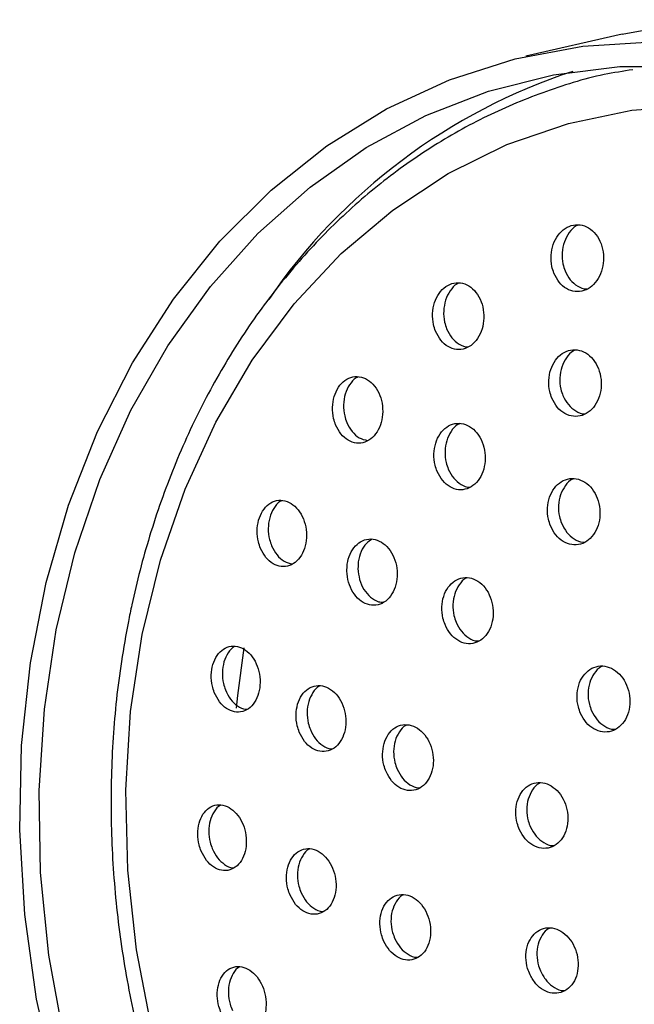
# Model space of a CAD drawing. Units: millimetres. Extents: x 3 to 2096, y 5 to 2095.
# Drawn here: x 1625 to 1651, y 629 to 671 of the extents above; entities that cross this region are included whole.
import ezdxf

# ---------------------------------------------------------------- set-up
doc = ezdxf.new("R2010")
doc.units = ezdxf.units.MM

msp = doc.modelspace()

# ---------------------------------------------------------------- linework, layer by layer
at = {"color": 7, "linetype": 'Continuous', "lineweight": 25}
msp.add_line((1650.372, 670.202), (1646.317, 669.264), dxfattribs=at)
at = {"color": 7, "linetype": 'Continuous', "lineweight": 25, "flags": 128}
for points in [[(1650.372, 670.202), (1652.767, 670.627), (1655.682, 670.808), (1658.624, 670.632), (1661.566, 670.1), (1664.478, 669.219), (1667.33, 667.997), (1670.096, 666.445), (1672.746, 664.58), (1675.256, 662.419), (1677.599, 659.985), (1679.753, 657.302), (1681.696, 654.395), (1683.408, 651.295), (1684.874, 648.032), (1686.078, 644.638), (1687.008, 641.147), (1687.656, 637.594), (1688.014, 634.014), (1688.079, 630.442), (1687.85, 626.915)], [(1626.448, 625.929), (1625.658, 629.455), (1625.155, 633.026), (1624.943, 636.607), (1625.025, 640.16), (1625.4, 643.652), (1626.063, 647.048), (1627.009, 650.313), (1628.229, 653.416), (1629.709, 656.325), (1631.435, 659.012), (1633.391, 661.45), (1635.556, 663.614), (1637.909, 665.483), (1640.427, 667.04), (1643.085, 668.267), (1645.856, 669.153), (1648.713, 669.689), (1651.627, 669.87)], [(1626.803, 627.857), (1626.174, 631.312), (1625.826, 634.794), (1625.762, 638.266), (1625.985, 641.696), (1626.49, 645.049), (1627.274, 648.292), (1628.328, 651.392), (1629.642, 654.319), (1631.203, 657.043), (1632.995, 659.538), (1635.001, 661.778), (1637.201, 663.742), (1639.572, 665.409), (1642.092, 666.764), (1644.735, 667.793), (1647.474, 668.485), (1650.284, 668.834), (1653.135, 668.837)], [(1630.117, 644.854), (1630.885, 647.995), (1631.923, 650.992), (1633.22, 653.813), (1634.764, 656.427), (1636.536, 658.809), (1638.519, 660.931), (1640.692, 662.772), (1643.031, 664.312), (1645.512, 665.535), (1648.108, 666.428), (1650.792, 666.981), (1653.536, 667.189), (1656.31, 667.049), (1659.085, 666.563), (1661.831, 665.735), (1664.52, 664.576), (1667.122, 663.096), (1669.611, 661.313), (1671.96, 659.243), (1674.144, 656.911), (1675.394, 655.357)], [(1630.515, 628.185), (1629.868, 631.529), (1629.503, 634.904), (1629.422, 638.274), (1629.628, 641.602), (1630.117, 644.854)], [(1634.098, 641.737), (1634.15, 642.272), (1634.415, 644.28)]]:
    msp.add_lwpolyline(points, dxfattribs=at)
at = {"color": 7, "linetype": 'Continuous', "lineweight": 25}
msp.add_arc((1656.11, 644.825), 25.05, 108.177, 145.536, dxfattribs=at)
for points, knots in [([(1650.826, 668.695), (1650.422, 668.633), (1649.127, 668.432), (1647.011, 667.763), (1644.506, 666.711), (1642.125, 665.35), (1639.883, 663.716), (1637.801, 661.817), (1635.897, 659.67), (1634.188, 657.295), (1632.692, 654.712), (1631.42, 651.945), (1630.405, 649.068), (1629.826, 646.854), (1629.578, 645.631), (1629.53, 645.394)], [0, 0, 0, 0, 0.03873, 0.124213, 0.209672, 0.295172, 0.380781, 0.466549, 0.552502, 0.638643, 0.724959, 0.811423, 0.898006, 0.980264, 1, 1, 1, 1]), ([(1647.495, 660.102), (1647.563, 659.967), (1647.699, 659.696), (1648.022, 659.428), (1648.389, 659.304), (1648.767, 659.344), (1649.11, 659.539), (1649.384, 659.866), (1649.558, 660.291), (1649.613, 660.768), (1649.541, 661.244), (1649.347, 661.666), (1649.054, 661.981), (1648.696, 662.153), (1648.317, 662.164), (1647.958, 662.015), (1647.659, 661.726), (1647.451, 661.327), (1647.359, 660.862), (1647.383, 660.435), (1647.464, 660.196), (1647.495, 660.102)], [0, 0, 0, 0, 0.054114, 0.108242, 0.162018, 0.21529, 0.268244, 0.321203, 0.374481, 0.428256, 0.482497, 0.536965, 0.591318, 0.645259, 0.698678, 0.751699, 0.804618, 0.857767, 0.911382, 0.965496, 1, 1, 1, 1]), ([(1648.512, 662.131), (1648.486, 662.122), (1648.342, 662.067), (1648.129, 661.826), (1647.918, 661.436), (1647.827, 660.969), (1647.851, 660.543), (1647.932, 660.303), (1647.964, 660.209)], [0, 0, 0, 0, 0.044669, 0.248244, 0.45272, 0.658998, 0.867217, 1, 1, 1, 1]), ([(1647.964, 660.209), (1648.032, 660.073), (1648.167, 659.801), (1648.49, 659.546), (1648.746, 659.425), (1648.88, 659.441), (1648.889, 659.442)], [0, 0, 0, 0, 0.325778, 0.651637, 0.975363, 1, 1, 1, 1]), ([(1642.498, 657.655), (1642.566, 657.519), (1642.702, 657.248), (1643.021, 656.981), (1643.382, 656.858), (1643.752, 656.9), (1644.086, 657.098), (1644.348, 657.428), (1644.511, 657.853), (1644.557, 658.328), (1644.479, 658.801), (1644.285, 659.22), (1643.995, 659.533), (1643.643, 659.704), (1643.271, 659.713), (1642.923, 659.562), (1642.635, 659.27), (1642.438, 658.87), (1642.356, 658.406), (1642.386, 657.983), (1642.467, 657.747), (1642.498, 657.655)], [0, 0, 0, 0, 0.054363, 0.108734, 0.162866, 0.216493, 0.269648, 0.322569, 0.37559, 0.428999, 0.482919, 0.537256, 0.591728, 0.645988, 0.699783, 0.753067, 0.806025, 0.858978, 0.912243, 0.966005, 1, 1, 1, 1]), ([(1643.482, 659.681), (1643.454, 659.67), (1643.311, 659.614), (1643.105, 659.369), (1642.906, 658.979), (1642.824, 658.513), (1642.854, 658.091), (1642.935, 657.854), (1642.966, 657.762)], [0, 0, 0, 0, 0.049383, 0.253236, 0.45707, 0.662122, 0.869105, 1, 1, 1, 1]), ([(1642.966, 657.762), (1643.034, 657.625), (1643.17, 657.353), (1643.49, 657.1), (1643.735, 656.979), (1643.859, 656.994), (1643.861, 656.994)], [0, 0, 0, 0, 0.331724, 0.663498, 0.993797, 1, 1, 1, 1]), ([(1647.41, 654.827), (1647.48, 654.692), (1647.62, 654.423), (1647.947, 654.157), (1648.316, 654.035), (1648.693, 654.075), (1649.034, 654.271), (1649.302, 654.6), (1649.469, 655.025), (1649.514, 655.501), (1649.432, 655.974), (1649.231, 656.392), (1648.933, 656.704), (1648.574, 656.874), (1648.194, 656.884), (1647.837, 656.735), (1647.543, 656.444), (1647.342, 656.044), (1647.259, 655.58), (1647.292, 655.156), (1647.377, 654.919), (1647.41, 654.827)], [0, 0, 0, 0, 0.05402, 0.108047, 0.161856, 0.215321, 0.268543, 0.321726, 0.37509, 0.428776, 0.482788, 0.536985, 0.591146, 0.64506, 0.698629, 0.751907, 0.805076, 0.858363, 0.911942, 0.965862, 1, 1, 1, 1]), ([(1648.394, 656.852), (1648.367, 656.842), (1648.222, 656.787), (1648.012, 656.544), (1647.808, 656.154), (1647.726, 655.687), (1647.759, 655.264), (1647.843, 655.026), (1647.876, 654.934)], [0, 0, 0, 0, 0.046584, 0.250897, 0.455665, 0.661566, 0.868789, 1, 1, 1, 1]), ([(1638.282, 653.7), (1638.35, 653.564), (1638.487, 653.294), (1638.804, 653.027), (1639.16, 652.905), (1639.522, 652.948), (1639.847, 653.148), (1640.097, 653.48), (1640.249, 653.905), (1640.285, 654.378), (1640.201, 654.848), (1640.005, 655.262), (1639.717, 655.574), (1639.37, 655.744), (1639.005, 655.752), (1638.665, 655.599), (1638.388, 655.305), (1638.203, 654.904), (1638.131, 654.442), (1638.168, 654.023), (1638.25, 653.79), (1638.282, 653.7)], [0, 0, 0, 0, 0.054451, 0.108903, 0.16329, 0.217293, 0.270777, 0.323837, 0.376752, 0.429856, 0.483404, 0.537458, 0.591866, 0.646313, 0.700463, 0.754111, 0.807279, 0.860201, 0.913212, 0.966604, 1, 1, 1, 1]), ([(1639.225, 655.72), (1639.197, 655.709), (1639.057, 655.652), (1638.858, 655.405), (1638.67, 655.013), (1638.6, 654.548), (1638.636, 654.13), (1638.719, 653.897), (1638.75, 653.807)], [0, 0, 0, 0, 0.052131, 0.25708, 0.461076, 0.665421, 0.871253, 1, 1, 1, 1]), ([(1647.876, 654.934), (1647.946, 654.799), (1648.087, 654.528), (1648.413, 654.276), (1648.67, 654.155), (1648.802, 654.171), (1648.811, 654.172)], [0, 0, 0, 0, 0.326095, 0.65224, 0.977051, 1, 1, 1, 1]), ([(1638.75, 653.807), (1638.819, 653.672), (1638.956, 653.403), (1639.271, 653.128), (1639.508, 653.07), (1639.626, 653.042)], [0, 0, 0, 0, 0.335032, 0.670068, 1, 1, 1, 1]), ([(1642.57, 651.727), (1642.64, 651.593), (1642.781, 651.323), (1643.104, 651.058), (1643.467, 650.936), (1643.836, 650.978), (1644.167, 651.176), (1644.423, 651.506), (1644.578, 651.931), (1644.615, 652.405), (1644.528, 652.875), (1644.327, 653.29), (1644.032, 653.601), (1643.678, 653.77), (1643.306, 653.779), (1642.959, 653.628), (1642.676, 653.336), (1642.486, 652.936), (1642.413, 652.473), (1642.452, 652.052), (1642.537, 651.818), (1642.57, 651.727)], [0, 0, 0, 0, 0.054182, 0.108367, 0.162448, 0.216226, 0.269663, 0.322871, 0.376063, 0.429452, 0.48317, 0.537206, 0.591411, 0.645557, 0.699442, 0.75298, 0.806239, 0.85941, 0.912718, 0.966328, 1, 1, 1, 1]), ([(1643.517, 653.747), (1643.489, 653.737), (1643.347, 653.681), (1643.145, 653.436), (1642.953, 653.045), (1642.88, 652.58), (1642.918, 652.16), (1643.003, 651.925), (1643.036, 651.835)], [0, 0, 0, 0, 0.049318, 0.254287, 0.458912, 0.66407, 0.870401, 1, 1, 1, 1]), ([(1643.036, 651.835), (1643.107, 651.699), (1643.247, 651.428), (1643.57, 651.177), (1643.817, 651.057), (1643.941, 651.071), (1643.943, 651.072)], [0, 0, 0, 0, 0.331118, 0.662254, 0.992751, 1, 1, 1, 1]), ([(1647.351, 649.443), (1647.419, 649.306), (1647.556, 649.033), (1647.88, 648.754), (1648.247, 648.616), (1648.626, 648.64), (1648.97, 648.82), (1649.242, 649.137), (1649.412, 649.554), (1649.462, 650.025), (1649.385, 650.499), (1649.189, 650.921), (1648.895, 651.244), (1648.538, 651.429), (1648.158, 651.456), (1647.799, 651.323), (1647.501, 651.046), (1647.296, 650.655), (1647.208, 650.196), (1647.237, 649.774), (1647.319, 649.535), (1647.351, 649.443)], [0, 0, 0, 0, 0.053944, 0.107891, 0.161734, 0.21537, 0.268825, 0.322201, 0.375634, 0.429237, 0.483046, 0.53701, 0.59101, 0.644907, 0.69861, 0.752113, 0.805499, 0.8589, 0.912441, 0.966188, 1, 1, 1, 1]), ([(1648.308, 651.419), (1648.297, 651.415), (1648.168, 651.369), (1647.969, 651.143), (1647.76, 650.766), (1647.674, 650.303), (1647.702, 649.882), (1647.784, 649.643), (1647.816, 649.551)], [0, 0, 0, 0, 0.020221, 0.231224, 0.442286, 0.653908, 0.866348, 1, 1, 1, 1]), ([(1635.111, 648.486), (1635.18, 648.351), (1635.32, 648.082), (1635.635, 647.815), (1635.986, 647.693), (1636.342, 647.735), (1636.659, 647.935), (1636.9, 648.268), (1637.04, 648.693), (1637.066, 649.164), (1636.975, 649.63), (1636.776, 650.042), (1636.489, 650.351), (1636.145, 650.521), (1635.786, 650.53), (1635.453, 650.378), (1635.186, 650.083), (1635.011, 649.682), (1634.95, 649.221), (1634.994, 648.806), (1635.079, 648.575), (1635.111, 648.486)], [0, 0, 0, 0, 0.054356, 0.108704, 0.163179, 0.217489, 0.271359, 0.324712, 0.377701, 0.430635, 0.483839, 0.537524, 0.591695, 0.646148, 0.700547, 0.754576, 0.808084, 0.861158, 0.91407, 0.967159, 1, 1, 1, 1]), ([(1636.01, 650.498), (1635.983, 650.486), (1635.847, 650.43), (1635.656, 650.183), (1635.479, 649.791), (1635.419, 649.327), (1635.463, 648.913), (1635.547, 648.682), (1635.579, 648.593)], [0, 0, 0, 0, 0.051291, 0.258142, 0.4633, 0.667832, 0.873054, 1, 1, 1, 1]), ([(1647.816, 649.551), (1647.884, 649.413), (1648.022, 649.138), (1648.345, 648.87), (1648.616, 648.738), (1648.765, 648.752), (1648.79, 648.755)], [0, 0, 0, 0, 0.312504, 0.625029, 0.936941, 1, 1, 1, 1]), ([(1635.579, 648.593), (1635.649, 648.459), (1635.789, 648.191), (1636.101, 647.918), (1636.333, 647.86), (1636.447, 647.832)], [0, 0, 0, 0, 0.336174, 0.672306, 1, 1, 1, 1]), ([(1638.757, 647.528), (1638.772, 647.369), (1638.803, 647.053), (1638.997, 646.626), (1639.275, 646.296), (1639.618, 646.1), (1639.984, 646.061), (1640.33, 646.185), (1640.617, 646.455), (1640.814, 646.839), (1640.899, 647.294), (1640.863, 647.77), (1640.711, 648.215), (1640.458, 648.58), (1640.131, 648.821), (1639.768, 648.91), (1639.411, 648.837), (1639.101, 648.609), (1638.875, 648.257), (1638.765, 647.874), (1638.759, 647.623), (1638.757, 647.528)], [0, 0, 0, 0, 0.0537838, 0.1075575, 0.1615688, 0.215767, 0.2699281, 0.3238433, 0.3774138, 0.4306942, 0.4838649, 0.5371516, 0.5907286, 0.6446463, 0.6988073, 0.7530056, 0.8070159, 0.8606961, 0.914052, 0.9672319, 1, 1, 1, 1]), ([(1639.819, 648.871), (1639.736, 648.819), (1639.548, 648.701), (1639.343, 648.361), (1639.231, 647.982), (1639.226, 647.731), (1639.224, 647.635)], [0, 0, 0, 0, 0.232431, 0.526437, 0.819466, 1, 1, 1, 1]), ([(1639.224, 647.635), (1639.239, 647.477), (1639.27, 647.161), (1639.464, 646.733), (1639.742, 646.408), (1640.044, 646.218), (1640.243, 646.212), (1640.321, 646.209)], [0, 0, 0, 0, 0.214467, 0.428893, 0.644274, 0.860406, 1, 1, 1, 1]), ([(1642.899, 645.267), (1642.969, 645.131), (1643.107, 644.858), (1643.429, 644.58), (1643.79, 644.443), (1644.161, 644.467), (1644.495, 644.649), (1644.755, 644.966), (1644.914, 645.383), (1644.953, 645.853), (1644.869, 646.324), (1644.671, 646.744), (1644.379, 647.064), (1644.026, 647.248), (1643.654, 647.275), (1643.304, 647.141), (1643.017, 646.862), (1642.824, 646.472), (1642.747, 646.014), (1642.784, 645.595), (1642.867, 645.358), (1642.899, 645.267)], [0, 0, 0, 0, 0.053985, 0.107969, 0.161965, 0.215847, 0.269531, 0.32302, 0.376402, 0.429811, 0.48337, 0.537134, 0.591073, 0.645077, 0.699007, 0.752758, 0.806302, 0.859703, 0.913089, 0.96659, 1, 1, 1, 1]), ([(1643.813, 647.237), (1643.802, 647.233), (1643.676, 647.187), (1643.486, 646.96), (1643.289, 646.582), (1643.213, 646.121), (1643.249, 645.702), (1643.333, 645.466), (1643.365, 645.375)], [0, 0, 0, 0, 0.021011, 0.233028, 0.444477, 0.655862, 0.867712, 1, 1, 1, 1]), ([(1629.53, 645.394), (1629.427, 644.834), (1629.134, 643.225), (1628.848, 640.502), (1628.757, 637.232), (1628.932, 633.937), (1629.365, 630.648), (1630.055, 627.395), (1630.995, 624.207), (1632.176, 621.114), (1633.588, 618.143), (1635.22, 615.322), (1637.055, 612.676), (1639.079, 610.23), (1641.272, 608.007), (1643.616, 606.027), (1646.089, 604.31), (1648.667, 602.872), (1651.327, 601.726), (1654.043, 600.884), (1656.788, 600.353), (1659.539, 600.134), (1662.265, 600.243), (1664.624, 600.572), (1666.034, 600.991), (1666.577, 601.153)], [0, 0, 0, 0, 0.024182, 0.069395, 0.114624, 0.159865, 0.205114, 0.25037, 0.295632, 0.340901, 0.386177, 0.431459, 0.476744, 0.522028, 0.567303, 0.612557, 0.657775, 0.702939, 0.74803, 0.793029, 0.837922, 0.882706, 0.927387, 0.971985, 1, 1, 1, 1]), ([(1643.365, 645.375), (1643.434, 645.238), (1643.573, 644.963), (1643.894, 644.697), (1644.156, 644.566), (1644.296, 644.579), (1644.316, 644.581)], [0, 0, 0, 0, 0.316318, 0.632628, 0.949005, 1, 1, 1, 1]), ([(1633.159, 642.404), (1633.225, 642.266), (1633.358, 641.99), (1633.664, 641.705), (1634.009, 641.558), (1634.362, 641.573), (1634.681, 641.748), (1634.927, 642.062), (1635.075, 642.476), (1635.108, 642.942), (1635.025, 643.41), (1634.836, 643.83), (1634.559, 644.155), (1634.224, 644.348), (1633.868, 644.384), (1633.535, 644.258), (1633.262, 643.984), (1633.082, 643.596), (1633.013, 643.141), (1633.05, 642.727), (1633.129, 642.493), (1633.159, 642.404)], [0, 0, 0, 0, 0.05403, 0.108046, 0.162372, 0.216846, 0.27112, 0.324935, 0.378239, 0.431207, 0.484155, 0.537403, 0.591143, 0.645357, 0.699821, 0.754194, 0.808171, 0.861626, 0.914668, 0.967583, 1, 1, 1, 1]), ([(1634.017, 644.342), (1634.015, 644.342), (1633.905, 644.3), (1633.733, 644.08), (1633.549, 643.706), (1633.482, 643.247), (1633.519, 642.834), (1633.598, 642.6), (1633.628, 642.512)], [0, 0, 0, 0, 0.004162, 0.222865, 0.439437, 0.654321, 0.868693, 1, 1, 1, 1]), ([(1648.622, 641.518), (1648.696, 641.383), (1648.843, 641.114), (1649.177, 640.843), (1649.549, 640.713), (1649.928, 640.743), (1650.267, 640.929), (1650.53, 641.25), (1650.687, 641.669), (1650.72, 642.14), (1650.625, 642.61), (1650.414, 643.026), (1650.109, 643.34), (1649.745, 643.517), (1649.363, 643.537), (1649.007, 643.398), (1648.717, 643.116), (1648.524, 642.723), (1648.453, 642.263), (1648.497, 641.844), (1648.587, 641.608), (1648.622, 641.518)], [0, 0, 0, 0, 0.053786, 0.107573, 0.161342, 0.215053, 0.268698, 0.322294, 0.375883, 0.429509, 0.483198, 0.536951, 0.59074, 0.644521, 0.698253, 0.751917, 0.805525, 0.859111, 0.912721, 0.966389, 1, 1, 1, 1]), ([(1649.534, 643.502), (1649.516, 643.496), (1649.382, 643.447), (1649.184, 643.215), (1648.988, 642.833), (1648.917, 642.37), (1648.961, 641.952), (1649.051, 641.716), (1649.086, 641.625)], [0, 0, 0, 0, 0.03092, 0.240326, 0.449648, 0.659063, 0.868706, 1, 1, 1, 1]), ([(1636.746, 640.727), (1636.815, 640.59), (1636.952, 640.316), (1637.266, 640.034), (1637.617, 639.891), (1637.976, 639.91), (1638.299, 640.088), (1638.548, 640.402), (1638.696, 640.817), (1638.728, 641.285), (1638.64, 641.753), (1638.444, 642.172), (1638.159, 642.494), (1637.816, 642.683), (1637.455, 642.715), (1637.116, 642.586), (1636.841, 642.31), (1636.659, 641.922), (1636.591, 641.466), (1636.632, 641.051), (1636.715, 640.816), (1636.746, 640.727)], [0, 0, 0, 0, 0.053922, 0.107834, 0.16195, 0.216161, 0.270237, 0.324007, 0.377437, 0.430643, 0.483837, 0.537234, 0.59096, 0.645003, 0.699209, 0.753351, 0.807228, 0.860759, 0.914014, 0.967186, 1, 1, 1, 1]), ([(1633.628, 642.512), (1633.694, 642.373), (1633.827, 642.095), (1634.133, 641.822), (1634.38, 641.684), (1634.513, 641.694), (1634.53, 641.695)], [0, 0, 0, 0, 0.317078, 0.634077, 0.952902, 1, 1, 1, 1]), ([(1637.608, 642.675), (1637.603, 642.673), (1637.487, 642.63), (1637.311, 642.407), (1637.125, 642.032), (1637.058, 641.573), (1637.099, 641.158), (1637.182, 640.924), (1637.213, 640.834)], [0, 0, 0, 0, 0.01033, 0.226528, 0.441322, 0.655005, 0.868351, 1, 1, 1, 1]), ([(1649.086, 641.625), (1649.16, 641.49), (1649.307, 641.219), (1649.64, 640.96), (1649.909, 640.834), (1650.052, 640.849), (1650.071, 640.851)], [0, 0, 0, 0, 0.316999, 0.634001, 0.950898, 1, 1, 1, 1]), ([(1640.412, 639.059), (1640.483, 638.924), (1640.626, 638.653), (1640.948, 638.378), (1641.307, 638.242), (1641.672, 638.267), (1641.997, 638.449), (1642.247, 638.767), (1642.394, 639.184), (1642.421, 639.653), (1642.327, 640.121), (1642.122, 640.537), (1641.827, 640.854), (1641.477, 641.036), (1641.109, 641.062), (1640.767, 640.927), (1640.49, 640.648), (1640.309, 640.257), (1640.245, 639.8), (1640.29, 639.383), (1640.378, 639.149), (1640.412, 639.059)], [0, 0, 0, 0, 0.053835, 0.107665, 0.161615, 0.215618, 0.269536, 0.323268, 0.376796, 0.430191, 0.483582, 0.537099, 0.590817, 0.644724, 0.698725, 0.752684, 0.80648, 0.860068, 0.913492, 0.966869, 1, 1, 1, 1]), ([(1637.213, 640.834), (1637.282, 640.696), (1637.419, 640.421), (1637.732, 640.151), (1637.986, 640.017), (1638.121, 640.028), (1638.138, 640.029)], [0, 0, 0, 0, 0.3169397, 0.6338263, 0.9519169, 1, 1, 1, 1]), ([(1641.277, 641.024), (1641.265, 641.02), (1641.142, 640.974), (1640.959, 640.746), (1640.774, 640.367), (1640.71, 639.907), (1640.756, 639.491), (1640.844, 639.257), (1640.877, 639.167)], [0, 0, 0, 0, 0.021312, 0.234209, 0.446272, 0.657682, 0.868904, 1, 1, 1, 1]), ([(1640.877, 639.167), (1640.949, 639.031), (1641.092, 638.758), (1641.413, 638.495), (1641.67, 638.366), (1641.804, 638.378), (1641.82, 638.379)], [0, 0, 0, 0, 0.319265, 0.638498, 0.958448, 1, 1, 1, 1]), ([(1646.045, 636.603), (1646.119, 636.469), (1646.269, 636.201), (1646.602, 635.931), (1646.972, 635.801), (1647.345, 635.831), (1647.677, 636.016), (1647.931, 636.337), (1648.078, 636.755), (1648.102, 637.225), (1648, 637.692), (1647.785, 638.106), (1647.479, 638.419), (1647.117, 638.596), (1646.741, 638.616), (1646.391, 638.478), (1646.11, 638.196), (1645.927, 637.803), (1645.864, 637.345), (1645.916, 636.928), (1646.009, 636.693), (1646.045, 636.603)], [0, 0, 0, 0, 0.053738, 0.107474, 0.161248, 0.215039, 0.268801, 0.322503, 0.376139, 0.429731, 0.483323, 0.536957, 0.590656, 0.644417, 0.698207, 0.751983, 0.805706, 0.859361, 0.912963, 0.96655, 1, 1, 1, 1]), ([(1646.915, 638.58), (1646.899, 638.574), (1646.768, 638.526), (1646.577, 638.295), (1646.39, 637.913), (1646.329, 637.452), (1646.38, 637.035), (1646.473, 636.801), (1646.509, 636.711)], [0, 0, 0, 0, 0.029835, 0.239986, 0.449868, 0.659542, 0.869158, 1, 1, 1, 1]), ([(1632.604, 635.7), (1632.673, 635.564), (1632.812, 635.291), (1633.122, 635.011), (1633.466, 634.867), (1633.816, 634.884), (1634.129, 635.06), (1634.367, 635.375), (1634.503, 635.79), (1634.525, 636.256), (1634.43, 636.722), (1634.231, 637.138), (1633.948, 637.458), (1633.612, 637.647), (1633.259, 637.681), (1632.931, 637.553), (1632.666, 637.279), (1632.495, 636.89), (1632.439, 636.435), (1632.487, 636.021), (1632.572, 635.788), (1632.604, 635.7)], [0, 0, 0, 0, 0.053676, 0.107336, 0.161371, 0.215771, 0.270223, 0.324391, 0.378061, 0.431247, 0.484175, 0.537177, 0.590548, 0.644429, 0.698741, 0.753216, 0.807505, 0.861342, 0.914664, 0.967637, 1, 1, 1, 1]), ([(1633.416, 637.639), (1633.413, 637.638), (1633.304, 637.596), (1633.138, 637.375), (1632.963, 637), (1632.907, 636.541), (1632.955, 636.128), (1633.04, 635.896), (1633.073, 635.808)], [0, 0, 0, 0, 0.005052, 0.22396, 0.441026, 0.655999, 0.869559, 1, 1, 1, 1]), ([(1646.509, 636.711), (1646.583, 636.576), (1646.733, 636.306), (1647.066, 636.048), (1647.331, 635.923), (1647.468, 635.937), (1647.485, 635.939)], [0, 0, 0, 0, 0.319139, 0.638268, 0.957627, 1, 1, 1, 1]), ([(1633.073, 635.808), (1633.142, 635.671), (1633.281, 635.397), (1633.59, 635.129), (1633.835, 634.994), (1633.962, 635.003), (1633.976, 635.004)], [0, 0, 0, 0, 0.319613, 0.639133, 0.960904, 1, 1, 1, 1]), ([(1636.358, 633.841), (1636.43, 633.706), (1636.573, 633.435), (1636.891, 633.159), (1637.243, 633.019), (1637.599, 633.04), (1637.915, 633.218), (1638.156, 633.533), (1638.293, 633.949), (1638.312, 634.416), (1638.213, 634.882), (1638.006, 635.297), (1637.715, 635.614), (1637.371, 635.799), (1637.012, 635.829), (1636.679, 635.699), (1636.411, 635.423), (1636.239, 635.034), (1636.183, 634.578), (1636.235, 634.163), (1636.324, 633.93), (1636.358, 633.841)], [0, 0, 0, 0, 0.053622, 0.107234, 0.161098, 0.215231, 0.269439, 0.323494, 0.377233, 0.430636, 0.483832, 0.537036, 0.590458, 0.644215, 0.69828, 0.75249, 0.806615, 0.860463, 0.913965, 0.967204, 1, 1, 1, 1]), ([(1637.174, 635.789), (1637.168, 635.787), (1637.052, 635.744), (1636.881, 635.521), (1636.705, 635.144), (1636.651, 634.685), (1636.702, 634.271), (1636.791, 634.038), (1636.825, 633.949)], [0, 0, 0, 0, 0.011738, 0.227872, 0.442889, 0.656508, 0.869073, 1, 1, 1, 1]), ([(1636.825, 633.949), (1636.897, 633.813), (1637.04, 633.541), (1637.357, 633.276), (1637.608, 633.145), (1637.738, 633.155), (1637.753, 633.156)], [0, 0, 0, 0, 0.319565, 0.639068, 0.960085, 1, 1, 1, 1]), ([(1640.318, 631.893), (1640.392, 631.759), (1640.541, 631.49), (1640.868, 631.219), (1641.228, 631.085), (1641.589, 631.111), (1641.909, 631.292), (1642.152, 631.61), (1642.288, 632.027), (1642.304, 632.495), (1642.198, 632.961), (1641.983, 633.373), (1641.683, 633.687), (1641.33, 633.867), (1640.964, 633.891), (1640.627, 633.757), (1640.357, 633.479), (1640.185, 633.088), (1640.132, 632.631), (1640.188, 632.215), (1640.282, 631.982), (1640.318, 631.893)], [0, 0, 0, 0, 0.053591, 0.107177, 0.160912, 0.214831, 0.268834, 0.322783, 0.376563, 0.430134, 0.48355, 0.53693, 0.590408, 0.644077, 0.697946, 0.751937, 0.805918, 0.859759, 0.913395, 0.966848, 1, 1, 1, 1]), ([(1641.136, 633.853), (1641.125, 633.849), (1641.003, 633.803), (1640.826, 633.576), (1640.65, 633.198), (1640.598, 632.738), (1640.654, 632.323), (1640.748, 632.09), (1640.783, 632)], [0, 0, 0, 0, 0.021001, 0.234051, 0.446548, 0.658224, 0.869177, 1, 1, 1, 1]), ([(1646.488, 630.479), (1646.566, 630.346), (1646.72, 630.08), (1647.058, 629.812), (1647.429, 629.682), (1647.801, 629.713), (1648.129, 629.897), (1648.377, 630.216), (1648.517, 630.634), (1648.532, 631.102), (1648.421, 631.568), (1648.198, 631.979), (1647.886, 632.29), (1647.522, 632.466), (1647.145, 632.486), (1646.799, 632.348), (1646.523, 632.067), (1646.347, 631.676), (1646.293, 631.219), (1646.353, 630.802), (1646.451, 630.569), (1646.488, 630.479)], [0, 0, 0, 0, 0.053622, 0.107243, 0.160904, 0.214634, 0.268413, 0.322203, 0.375958, 0.42965, 0.483278, 0.536867, 0.590463, 0.644105, 0.697814, 0.751581, 0.805372, 0.859142, 0.912856, 0.966502, 1, 1, 1, 1]), ([(1647.322, 632.45), (1647.306, 632.444), (1647.176, 632.396), (1646.99, 632.166), (1646.81, 631.786), (1646.758, 631.326), (1646.817, 630.91), (1646.915, 630.676), (1646.952, 630.586)], [0, 0, 0, 0, 0.029162, 0.239384, 0.449524, 0.65944, 0.86909, 1, 1, 1, 1]), ([(1640.783, 632), (1640.858, 631.865), (1641.007, 631.596), (1641.332, 631.336), (1641.588, 631.209), (1641.719, 631.221), (1641.733, 631.222)], [0, 0, 0, 0, 0.3208675, 0.6416989, 0.9634333, 1, 1, 1, 1]), ([(1633.451, 628.87), (1633.524, 628.735), (1633.669, 628.467), (1633.985, 628.191), (1634.331, 628.052), (1634.679, 628.07), (1634.987, 628.246), (1635.219, 628.56), (1635.347, 628.976), (1635.356, 629.443), (1635.25, 629.908), (1635.04, 630.32), (1634.749, 630.635), (1634.41, 630.82), (1634.058, 630.852), (1633.733, 630.724), (1633.474, 630.449), (1633.312, 630.06), (1633.266, 629.604), (1633.324, 629.19), (1633.416, 628.958), (1633.451, 628.87)], [0, 0, 0, 0, 0.053325, 0.106637, 0.160301, 0.214458, 0.268906, 0.323313, 0.377358, 0.430887, 0.483974, 0.536888, 0.589965, 0.643468, 0.697482, 0.75187, 0.806328, 0.860515, 0.914209, 0.967412, 1, 1, 1, 1]), ([(1634.221, 630.811), (1634.218, 630.81), (1634.108, 630.767), (1633.946, 630.546), (1633.779, 630.171), (1633.734, 629.711), (1633.793, 629.298), (1633.885, 629.066), (1633.92, 628.978)], [0, 0, 0, 0, 0.005938, 0.224139, 0.44124, 0.656352, 0.86948, 1, 1, 1, 1]), ([(1646.952, 630.586), (1647.03, 630.453), (1647.184, 630.185), (1647.521, 629.929), (1647.787, 629.805), (1647.924, 629.819), (1647.939, 629.82)], [0, 0, 0, 0, 0.319796, 0.639583, 0.95962, 1, 1, 1, 1])]:
    msp.add_open_spline(points, degree=3, knots=knots, dxfattribs=at)

doc.saveas('drawing.dxf')
